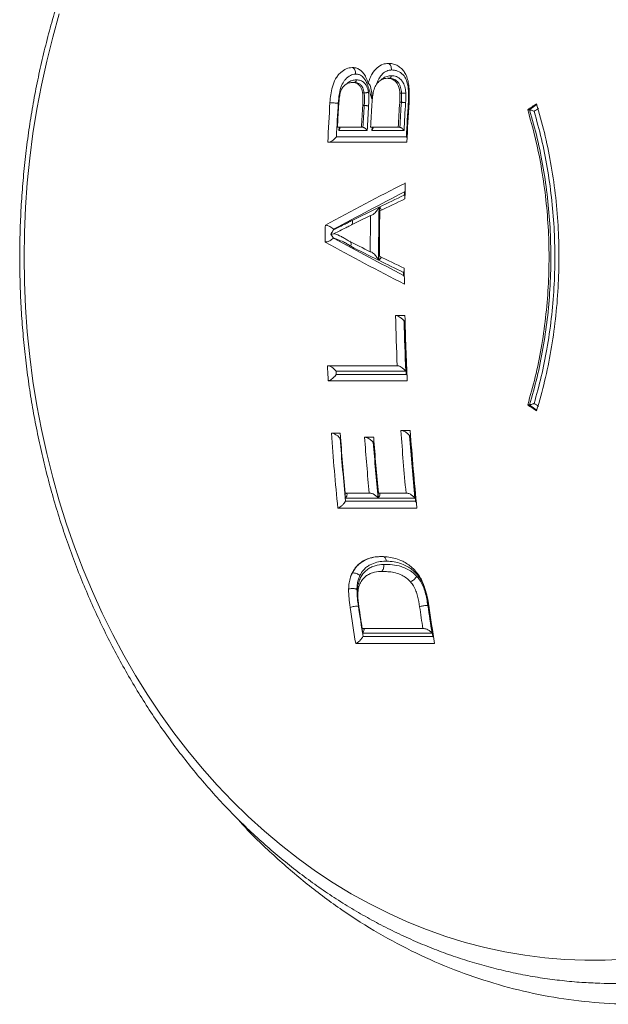
# Model space of a CAD drawing. Units: millimetres. Extents: x -605 to 895, y -616 to 810.
# Drawn here: x -605 to -585, y 94 to 127 of the extents above; entities that cross this region are included whole.
import ezdxf

# ---------------------------------------------------------------- set-up
doc = ezdxf.new("R2010")
doc.units = ezdxf.units.MM

msp = doc.modelspace()

# ---------------------------------------------------------------- linework, layer by layer
at = {"color": 7, "linetype": 'Continuous', "lineweight": 18}
for p, q in [((-593.424, 124.895), (-593.49, 124.895)), ((-593.424, 124.895), (-593.423, 124.895)), ((-593.423, 124.895), (-593.423, 124.895)), ((-592.947, 124.861), (-592.954, 124.863)), ((-592.237, 125.034), (-592.303, 125.034)), ((-592.237, 125.034), (-592.236, 125.034)), ((-592.236, 125.034), (-592.236, 125.034)), ((-593.089, 124.547), (-593.144, 124.547)), ((-593.089, 124.547), (-593.088, 124.547)), ((-593.088, 124.547), (-593.088, 124.547)), ((-591.824, 124.532), (-591.88, 124.532)), ((-591.824, 124.532), (-591.823, 124.532)), ((-591.823, 124.532), (-591.823, 124.532)), ((-593.087, 124.115), (-593.14, 124.115)), ((-593.087, 124.115), (-593.087, 124.115)), ((-592.811, 124.354), (-592.823, 124.315)), ((-591.832, 124.225), (-591.886, 124.225)), ((-591.832, 124.225), (-591.831, 124.225)), ((-591.574, 124.195), (-591.594, 124.195)), ((-587.497, 123.97), (-587.552, 123.97)), ((-587.489, 123.969), (-587.497, 123.97)), ((-593.995, 123.374), (-593.182, 123.374)), ((-592.986, 123.265), (-593.944, 123.265)), ((-593.129, 123.374), (-593.182, 123.374)), ((-593.128, 123.374), (-593.129, 123.374)), ((-592.873, 123.374), (-591.935, 123.374)), ((-592.827, 123.265), (-592.821, 123.367)), ((-591.74, 123.265), (-592.827, 123.265)), ((-591.881, 123.374), (-591.935, 123.374)), ((-591.881, 123.374), (-591.88, 123.374)), ((-591.643, 122.867), (-594.321, 122.867)), ((-594.029, 123.051), (-591.657, 123.051)), ((-592.873, 120.387), (-592.864, 120.388)), ((-592.88, 119.16), (-592.884, 119.16)), ((-592.027, 117.003), (-591.71, 117.003)), ((-591.728, 116.812), (-591.74, 116.812)), ((-594.331, 115.298), (-591.97, 115.298)), ((-591.68, 115.113), (-594.04, 115.113)), ((-591.96, 115.298), (-591.97, 115.298)), ((-591.629, 114.791), (-594.307, 114.791)), ((-594.035, 115.006), (-591.663, 115.006)), ((-587.497, 113.97), (-587.552, 113.97)), ((-587.497, 113.97), (-587.489, 113.97)), ((-591.846, 113.103), (-591.529, 113.103)), ((-594.199, 113.011), (-593.899, 113.011)), ((-593.891, 112.836), (-593.903, 112.836)), ((-593.076, 112.873), (-592.767, 112.873)), ((-591.539, 112.928), (-591.551, 112.928)), ((-592.768, 112.698), (-592.78, 112.698)), ((-593.729, 110.983), (-592.917, 110.983)), ((-592.617, 110.816), (-593.717, 110.816)), ((-592.893, 110.983), (-592.917, 110.983)), ((-592.608, 110.983), (-591.671, 110.983)), ((-591.372, 110.816), (-592.605, 110.816)), ((-591.648, 110.983), (-591.671, 110.983)), ((-591.304, 110.476), (-593.979, 110.476)), ((-593.719, 110.706), (-591.349, 110.706)), ((-593.497, 108.272), (-593.5, 108.272)), ((-593.497, 108.272), (-593.495, 108.272)), ((-592.434, 108.328), (-592.527, 108.33)), ((-593.271, 107.818), (-593.295, 107.715)), ((-593.156, 106.392), (-591.101, 106.392)), ((-590.793, 106.243), (-593.134, 106.243)), ((-593.129, 106.129), (-590.763, 106.129)), ((-591.062, 106.392), (-591.101, 106.392)), ((-590.705, 105.884), (-593.376, 105.884))]:
    msp.add_line(p, q, dxfattribs=at)
at = {"color": 7, "linetype": 'Continuous', "lineweight": 18, "flags": 128}
for points in [[(-603.412, 127.219), (-603.636, 126.424), (-603.838, 125.619), (-604.017, 124.806), (-604.172, 123.986), (-604.304, 123.16), (-604.412, 122.328), (-604.496, 121.492), (-604.556, 120.653), (-604.592, 119.812), (-604.604, 118.97), (-604.592, 118.127), (-604.556, 117.286), (-604.496, 116.447), (-604.412, 115.611), (-604.304, 114.779), (-604.172, 113.953), (-604.017, 113.133), (-603.838, 112.32), (-603.636, 111.515), (-603.412, 110.72), (-603.164, 109.935), (-602.895, 109.162), (-602.603, 108.4), (-602.29, 107.652), (-601.955, 106.918), (-601.6, 106.199), (-601.225, 105.496), (-600.829, 104.81), (-600.414, 104.142), (-599.981, 103.492), (-599.529, 102.862), (-599.059, 102.251), (-598.572, 101.662), (-598.068, 101.094), (-597.549, 100.549), (-597.014, 100.027), (-596.465, 99.528), (-595.902, 99.054), (-595.325, 98.605), (-594.736, 98.181), (-594.136, 97.783), (-593.524, 97.412), (-592.902, 97.067), (-592.271, 96.75), (-591.631, 96.461), (-590.983, 96.2), (-590.328, 95.968), (-589.666, 95.764), (-589, 95.589), (-588.328, 95.444), (-587.653, 95.328), (-586.976, 95.241), (-586.296, 95.185), (-585.615, 95.158), (-584.933, 95.16), (-584.252, 95.193)], [(-593.944, 123.265), (-593.939, 123.363), (-593.938, 123.374)], [(-594.123, 119.92), (-594.123, 119.918), (-594.123, 119.916), (-594.123, 119.914), (-594.123, 119.912), (-594.123, 119.91), (-594.123, 119.908), (-594.123, 119.906), (-594.123, 119.904)], [(-594.127, 119.62), (-594.114, 119.614), (-594.109, 119.612)]]:
    msp.add_lwpolyline(points, dxfattribs=at)
at = {"color": 7, "linetype": 'Continuous', "lineweight": 18}
for centre, radius, start, end in [((-510.942, 118.995), 83.469, 176.41573, 177.34119), ((-511.002, 118.998), 83.126, 176.41608, 177.20573), ((-509.55, 118.998), 83.746, 176.49712, 177.00501), ((-509.651, 118.999), 83.593, 176.49076, 176.99959), ((-509.654, 118.998), 83.441, 176.49066, 177.06815), ((-509.171, 118.999), 83.817, 176.46531, 177.0078), ((-508.042, 118.999), 84.007, 176.43372, 177.01485), ((-508.146, 118.999), 83.848, 176.42704, 177.00927), ((-508.153, 118.998), 83.696, 176.42669, 177.07761), ((-508.007, 118.996), 83.749, 176.44115, 177.22517), ((-507.592, 118.995), 84.14, 176.44166, 177.36217), ((-519.441, 22.48), 122.227, 123.69633, 123.86598), ((-519.544, 22.704), 121.952, 123.71931, 123.86303), ((-510.593, 118.998), 83.517, 176.52585, 176.99653), ((-519.566, 22.783), 121.74, 123.74035, 123.82541), ((-540.544, 21.14), 112.632, 117.00948, 118.56724), ((-507.06, 118.973), 84.673, 178.29806, 178.66228), ((-540.739, 21.656), 111.829, 117.12582, 118.51407), ((-538.752, 10.291), 122.804, 115.55639, 115.9936), ((-507.435, 118.972), 84.321, 178.49668, 178.56758), ((-538.274, 8.948), 124.095, 115.50556, 115.94078), ((-541.74, 16.381), 116.021, 115.99168, 116.49054), ((-508.318, 118.97), 84.284, 178.84579, 180.06525), ((-508.304, 118.97), 84.287, 178.84231, 180.06875), ((-507.913, 118.97), 84.66, 178.93707, 179.97447), ((-541.949, 16.442), 115.75, 116.10075, 116.49109), ((-508.293, 118.97), 84.591, 179.03966, 179.87103), ((-510.257, 118.97), 84.154, 179.25783, 179.64723), ((-541.461, 215.727), 109.843, 241.18145, 242.7663), ((-541.625, 215.262), 109.103, 241.24631, 242.6476), ((-542.89, 220.237), 112.765, 243.26348, 243.68221), ((-542.687, 220.286), 113.031, 243.2598, 243.79341), ((-539.609, 226.526), 119.988, 243.79666, 244.24082), ((-539.136, 227.846), 121.249, 243.85019, 244.29234), ((-507.289, 118.97), 84.467, 180.34491, 180.41542), ((-506.904, 118.969), 84.828, 180.25073, 180.61416), ((-507.532, 118.964), 84.517, 181.32916, 182.48609), ((-507.6, 118.962), 84.167, 181.46409, 182.62129), ((-507.598, 118.962), 84.158, 181.464, 182.69447), ((-507.214, 118.962), 84.518, 181.32803, 182.82908), ((-510.755, 118.953), 83.656, 182.5046, 182.85228), ((-510.758, 118.953), 83.37, 182.64017, 182.71401), ((-519.441, 215.46), 122.227, 236.13402, 236.30367), ((-519.577, 215.187), 121.895, 236.13694, 236.28071), ((-519.566, 215.156), 121.74, 236.17459, 236.25965), ((-508.869, 118.882), 83.178, 183.98398, 185.44966), ((-508.62, 118.873), 83.109, 183.9806, 185.79876), ((-512, 118.869), 82.408, 184.07636, 185.84584), ((-511.995, 118.87), 82.13, 184.21304, 185.70437), ((-511.473, 118.88), 82.635, 184.07229, 185.48358), ((-511.952, 118.872), 82.162, 184.21299, 185.62704), ((-510.449, 118.877), 82.845, 184.15628, 185.46808), ((-510.061, 118.877), 82.924, 184.15242, 185.46295), ((-508.986, 118.875), 82.779, 184.12004, 185.58719), ((-508.999, 118.873), 82.754, 184.11978, 185.66353), ((-510.554, 118.87), 82.457, 184.29236, 185.60532), ((-510.539, 118.87), 82.46, 184.2922, 185.60512), ((-515.404, 118.451), 78.978, 188.2533, 189.15567), ((-515.31, 118.465), 78.79, 188.25421, 189.00784), ((-515.241, 118.473), 78.847, 188.24274, 188.92356), ((-514.788, 118.484), 79.295, 188.23898, 188.77153), ((-512.181, 118.49), 79.842, 188.17805, 188.71576), ((-512.271, 118.481), 79.469, 188.17682, 188.85853), ((-512.287, 118.476), 79.441, 188.14698, 188.94138), ((-511.996, 118.463), 79.708, 188.14332, 189.07963), ((-584.563, 110.473), 16.103, 268.1142, 271.8025)]:
    msp.add_arc(centre, radius, start, end, dxfattribs=at)
for points, knots in [([(-585.084, 143.558), (-585.164, 143.557), (-585.467, 143.55), (-585.991, 143.512), (-586.656, 143.442), (-587.319, 143.344), (-587.978, 143.221), (-588.634, 143.07), (-589.286, 142.894), (-589.932, 142.691), (-590.573, 142.462), (-591.207, 142.208), (-591.834, 141.928), (-592.453, 141.623), (-593.064, 141.293), (-593.665, 140.939), (-594.257, 140.56), (-594.838, 140.158), (-595.408, 139.733), (-595.966, 139.285), (-596.511, 138.814), (-597.044, 138.321), (-597.563, 137.808), (-598.067, 137.273), (-598.557, 136.718), (-599.032, 136.144), (-599.49, 135.551), (-599.932, 134.94), (-600.358, 134.311), (-600.765, 133.665), (-601.156, 133.004), (-601.527, 132.326), (-601.881, 131.635), (-602.215, 130.929), (-602.53, 130.21), (-602.825, 129.479), (-603.1, 128.737), (-603.354, 127.983), (-603.589, 127.22), (-603.802, 126.448), (-603.994, 125.668), (-604.165, 124.881), (-604.314, 124.087), (-604.442, 123.287), (-604.548, 122.483), (-604.633, 121.675), (-604.695, 120.864), (-604.735, 120.051), (-604.754, 119.237), (-604.75, 118.423), (-604.724, 117.609), (-604.676, 116.796), (-604.606, 115.986), (-604.514, 115.179), (-604.401, 114.376), (-604.265, 113.579), (-604.109, 112.787), (-603.93, 112.001), (-603.731, 111.224), (-603.51, 110.454), (-603.269, 109.694), (-603.007, 108.944), (-602.724, 108.205), (-602.422, 107.477), (-602.1, 106.763), (-601.759, 106.061), (-601.399, 105.374), (-601.02, 104.701), (-600.623, 104.044), (-600.209, 103.403), (-599.777, 102.78), (-599.328, 102.174), (-598.863, 101.586), (-598.382, 101.018), (-597.886, 100.47), (-597.375, 99.942), (-596.85, 99.435), (-596.312, 98.949), (-595.76, 98.485), (-595.196, 98.045), (-594.621, 97.627), (-594.034, 97.233), (-593.437, 96.862), (-592.831, 96.517), (-592.215, 96.196), (-591.591, 95.9), (-590.96, 95.629), (-590.322, 95.384), (-589.677, 95.165), (-589.028, 94.972), (-588.373, 94.806), (-587.715, 94.666), (-587.053, 94.552), (-586.389, 94.466), (-585.741, 94.406), (-585.314, 94.388), (-585.11, 94.38)], [0, 0, 0, 0, 0.003805, 0.014397, 0.02499, 0.035585, 0.046183, 0.056786, 0.067393, 0.078007, 0.088627, 0.099255, 0.109892, 0.120536, 0.13119, 0.141853, 0.152524, 0.163205, 0.173894, 0.184592, 0.195298, 0.206012, 0.216733, 0.227461, 0.238195, 0.248935, 0.259681, 0.270431, 0.281185, 0.291943, 0.302705, 0.31347, 0.324237, 0.335006, 0.345777, 0.35655, 0.367324, 0.378099, 0.388875, 0.399652, 0.410429, 0.421207, 0.431985, 0.442764, 0.453543, 0.464322, 0.475101, 0.485881, 0.496661, 0.507441, 0.518221, 0.529001, 0.539782, 0.550563, 0.561344, 0.572126, 0.582907, 0.593689, 0.60447, 0.615252, 0.626034, 0.636815, 0.647596, 0.658376, 0.669156, 0.679934, 0.690712, 0.701487, 0.712261, 0.723032, 0.7338, 0.744566, 0.755327, 0.766084, 0.776837, 0.787584, 0.798325, 0.809059, 0.819787, 0.830507, 0.841219, 0.851923, 0.862618, 0.873304, 0.88398, 0.894647, 0.905305, 0.915954, 0.926593, 0.937224, 0.947847, 0.958463, 0.969073, 0.979676, 0.990276, 1, 1, 1, 1]), ([(-592.954, 124.863), (-592.935, 124.92), (-592.899, 125.033), (-592.807, 125.221), (-592.658, 125.4), (-592.467, 125.519), (-592.338, 125.533), (-592.281, 125.54)], [0, 0, 0, 0, 0.156292, 0.311978, 0.558611, 0.80514, 1, 1, 1, 1]), ([(-592.281, 125.54), (-592.231, 125.538), (-592.13, 125.534), (-591.986, 125.483), (-591.853, 125.394), (-591.737, 125.279), (-591.685, 125.173), (-591.66, 125.122)], [0, 0, 0, 0, 0.199108, 0.403024, 0.602832, 0.810118, 1, 1, 1, 1]), ([(-592.281, 125.54), (-592.267, 125.535), (-592.238, 125.525), (-592.201, 125.483), (-592.176, 125.426), (-592.166, 125.371), (-592.166, 125.334), (-592.167, 125.32), (-592.167, 125.316)], [0, 0, 0, 0, 0.2148071, 0.4296127, 0.6444612, 0.8594032, 0.9640431, 1, 1, 1, 1]), ([(-594.247, 124.213), (-594.24, 124.302), (-594.226, 124.479), (-594.172, 124.754), (-594.084, 124.979), (-593.978, 125.136), (-593.86, 125.26), (-593.699, 125.372), (-593.565, 125.392), (-593.499, 125.402)], [0, 0, 0, 0, 0.158547, 0.316545, 0.49598, 0.586627, 0.677299, 0.840824, 1, 1, 1, 1]), ([(-593.38, 125.178), (-593.44, 125.167), (-593.562, 125.145), (-593.684, 125.045), (-593.783, 124.929), (-593.871, 124.772), (-593.939, 124.502), (-593.957, 124.3), (-593.965, 124.194)], [0, 0, 0, 0, 0.178243, 0.362823, 0.396148, 0.552961, 0.767306, 1, 1, 1, 1]), ([(-593.499, 125.402), (-593.455, 125.399), (-593.368, 125.393), (-593.251, 125.337), (-593.15, 125.255), (-593.098, 125.182), (-593.072, 125.145)], [0, 0, 0, 0, 0.2603833, 0.5303577, 0.7609296, 1, 1, 1, 1]), ([(-593.499, 125.402), (-593.483, 125.397), (-593.453, 125.387), (-593.416, 125.345), (-593.389, 125.289), (-593.379, 125.233), (-593.379, 125.196), (-593.38, 125.181), (-593.38, 125.178)], [0, 0, 0, 0, 0.2146959, 0.4293889, 0.6441659, 0.8591238, 0.9692115, 1, 1, 1, 1]), ([(-592.823, 124.315), (-592.835, 124.35), (-592.89, 124.526), (-592.955, 124.787), (-593.056, 124.997), (-593.15, 125.1), (-593.243, 125.167), (-593.338, 125.175), (-593.38, 125.178)], [0, 0, 0, 0, 0.094065, 0.460481, 0.664241, 0.697717, 0.864876, 1, 1, 1, 1]), ([(-593.072, 125.145), (-593.042, 125.089), (-592.995, 125.001), (-592.965, 124.9), (-592.954, 124.863)], [0, 0, 0, 0, 0.6375044, 1, 1, 1, 1]), ([(-592.167, 125.316), (-592.18, 125.315), (-592.245, 125.311), (-592.362, 125.274), (-592.485, 125.173), (-592.585, 125.04), (-592.638, 124.922), (-592.663, 124.841), (-592.669, 124.823)], [0, 0, 0, 0, 0.061127, 0.303576, 0.540606, 0.697523, 0.932183, 1, 1, 1, 1]), ([(-592.523, 124.968), (-592.507, 124.984), (-592.446, 125.048), (-592.323, 125.109), (-592.219, 125.117), (-592.171, 125.121)], [0, 0, 0, 0, 0.152804, 0.605959, 1, 1, 1, 1]), ([(-592.171, 125.121), (-592.171, 125.119), (-592.172, 125.104), (-592.179, 125.08), (-592.194, 125.054), (-592.214, 125.037), (-592.229, 125.035), (-592.236, 125.034)], [0, 0, 0, 0, 0.055678, 0.299582, 0.533097, 0.766547, 1, 1, 1, 1]), ([(-592.171, 125.121), (-592.157, 125.121), (-592.084, 125.118), (-591.956, 125.084), (-591.828, 124.98), (-591.736, 124.834), (-591.694, 124.686), (-591.683, 124.577), (-591.679, 124.539)], [0, 0, 0, 0, 0.055909, 0.289639, 0.519687, 0.663832, 0.883278, 1, 1, 1, 1]), ([(-591.594, 124.195), (-591.588, 124.322), (-591.58, 124.508), (-591.601, 124.749), (-591.63, 124.888), (-591.678, 125.029), (-591.775, 125.175), (-591.919, 125.274), (-592.06, 125.311), (-592.131, 125.314), (-592.167, 125.316)], [0, 0, 0, 0, 0.234912, 0.34464, 0.454174, 0.508372, 0.642283, 0.824389, 0.911995, 1, 1, 1, 1]), ([(-591.66, 125.122), (-591.65, 125.095), (-591.617, 125.007), (-591.581, 124.843), (-591.555, 124.567), (-591.564, 124.356), (-591.57, 124.217)], [0, 0, 0, 0, 0.0996134, 0.3258, 0.5581125, 1, 1, 1, 1]), ([(-593.49, 124.895), (-593.542, 124.89), (-593.636, 124.881), (-593.756, 124.801), (-593.841, 124.698), (-593.897, 124.559), (-593.929, 124.393), (-593.945, 124.221), (-593.952, 124.11), (-593.956, 124.059)], [0, 0, 0, 0, 0.180079, 0.326017, 0.440908, 0.555788, 0.712165, 0.869602, 1, 1, 1, 1]), ([(-593.682, 124.84), (-593.673, 124.851), (-593.62, 124.911), (-593.505, 124.969), (-593.403, 124.979), (-593.355, 124.983)], [0, 0, 0, 0, 0.104526, 0.574708, 1, 1, 1, 1]), ([(-593.144, 124.547), (-593.151, 124.582), (-593.166, 124.651), (-593.211, 124.756), (-593.288, 124.841), (-593.388, 124.889), (-593.457, 124.893), (-593.49, 124.895)], [0, 0, 0, 0, 0.168798, 0.336596, 0.567636, 0.797691, 1, 1, 1, 1]), ([(-593.088, 124.547), (-593.088, 124.547), (-593.099, 124.604), (-593.119, 124.69), (-593.178, 124.791), (-593.253, 124.859), (-593.34, 124.891), (-593.401, 124.894), (-593.424, 124.895), (-593.424, 124.895)], [0, 0, 0, 0, 0.00009, 0.272158, 0.420956, 0.62184, 0.859722, 0.99991, 1, 1, 1, 1]), ([(-593.355, 124.983), (-593.355, 124.981), (-593.357, 124.966), (-593.364, 124.942), (-593.379, 124.916), (-593.4, 124.899), (-593.415, 124.896), (-593.423, 124.895)], [0, 0, 0, 0, 0.052906, 0.300429, 0.533671, 0.766834, 1, 1, 1, 1]), ([(-593.355, 124.983), (-593.33, 124.982), (-593.259, 124.978), (-593.152, 124.94), (-593.059, 124.857), (-592.984, 124.737), (-592.96, 124.633), (-592.944, 124.567)], [0, 0, 0, 0, 0.132295, 0.370801, 0.576815, 0.72969, 1, 1, 1, 1]), ([(-592.947, 124.861), (-592.941, 124.857), (-592.925, 124.849), (-592.899, 124.811), (-592.858, 124.708), (-592.83, 124.535), (-592.823, 124.388), (-592.823, 124.316), (-592.823, 124.315)], [0, 0, 0, 0, 0.052365, 0.122895, 0.253582, 0.630332, 0.994293, 1, 1, 1, 1]), ([(-592.303, 125.034), (-592.335, 125.031), (-592.399, 125.027), (-592.508, 124.99), (-592.622, 124.906), (-592.727, 124.753), (-592.784, 124.561), (-592.813, 124.362), (-592.823, 124.232), (-592.828, 124.166)], [0, 0, 0, 0, 0.10395, 0.207379, 0.35619, 0.505818, 0.679621, 0.839635, 1, 1, 1, 1]), ([(-591.88, 124.532), (-591.889, 124.611), (-591.906, 124.746), (-591.993, 124.9), (-592.106, 124.994), (-592.215, 125.03), (-592.284, 125.033), (-592.303, 125.034)], [0, 0, 0, 0, 0.277418, 0.480216, 0.682184, 0.911537, 1, 1, 1, 1]), ([(-591.823, 124.532), (-591.823, 124.532), (-591.827, 124.566), (-591.836, 124.661), (-591.869, 124.789), (-591.944, 124.913), (-592.051, 125.002), (-592.16, 125.031), (-592.224, 125.033), (-592.237, 125.034), (-592.237, 125.034)], [0, 0, 0, 0, 0.000069, 0.120462, 0.340327, 0.477675, 0.706276, 0.941352, 0.999931, 1, 1, 1, 1]), ([(-593.14, 124.115), (-593.136, 124.187), (-593.13, 124.296), (-593.131, 124.441), (-593.139, 124.512), (-593.144, 124.547)], [0, 0, 0, 0, 0.496497, 0.747107, 1, 1, 1, 1]), ([(-593.087, 124.115), (-593.087, 124.115), (-593.086, 124.137), (-593.082, 124.196), (-593.078, 124.293), (-593.078, 124.405), (-593.08, 124.49), (-593.087, 124.536), (-593.089, 124.547), (-593.089, 124.547)], [0, 0, 0, 0, 0.000137, 0.150398, 0.403614, 0.669247, 0.919594, 0.999863, 1, 1, 1, 1]), ([(-592.944, 124.567), (-592.947, 124.566), (-592.954, 124.563), (-592.972, 124.557), (-592.999, 124.55), (-593.033, 124.545), (-593.065, 124.544), (-593.08, 124.546), (-593.088, 124.547)], [0, 0, 0, 0, 0.058846, 0.177984, 0.38353, 0.589032, 0.794516, 1, 1, 1, 1]), ([(-592.944, 124.567), (-592.942, 124.554), (-592.934, 124.502), (-592.93, 124.407), (-592.93, 124.289), (-592.934, 124.188), (-592.938, 124.127), (-592.939, 124.105)], [0, 0, 0, 0, 0.088338, 0.351094, 0.613619, 0.856045, 1, 1, 1, 1]), ([(-591.886, 124.225), (-591.883, 124.276), (-591.879, 124.353), (-591.876, 124.456), (-591.878, 124.507), (-591.88, 124.532)], [0, 0, 0, 0, 0.499024, 0.749049, 1, 1, 1, 1]), ([(-591.831, 124.225), (-591.831, 124.225), (-591.829, 124.276), (-591.825, 124.331), (-591.822, 124.415), (-591.821, 124.466), (-591.823, 124.513), (-591.824, 124.532), (-591.824, 124.532)], [0, 0, 0, 0, 0.0001932, 0.4971313, 0.5387463, 0.8100303, 0.9998068, 1, 1, 1, 1]), ([(-591.679, 124.539), (-591.681, 124.538), (-591.689, 124.536), (-591.706, 124.533), (-591.735, 124.53), (-591.769, 124.528), (-591.8, 124.529), (-591.816, 124.531), (-591.823, 124.532)], [0, 0, 0, 0, 0.050017, 0.170518, 0.377973, 0.58534, 0.792669, 1, 1, 1, 1]), ([(-591.679, 124.539), (-591.678, 124.517), (-591.676, 124.466), (-591.677, 124.387), (-591.681, 124.3), (-591.684, 124.243), (-591.686, 124.215)], [0, 0, 0, 0, 0.200082, 0.477905, 0.734454, 1, 1, 1, 1]), ([(-593.087, 124.115), (-593.079, 124.114), (-593.064, 124.112), (-593.033, 124.109), (-592.999, 124.106), (-592.965, 124.105), (-592.947, 124.105), (-592.939, 124.105)], [0, 0, 0, 0, 0.2005, 0.401, 0.6015, 0.8079, 1, 1, 1, 1]), ([(-591.831, 124.225), (-591.824, 124.224), (-591.809, 124.221), (-591.778, 124.218), (-591.744, 124.216), (-591.718, 124.215), (-591.699, 124.215), (-591.691, 124.215), (-591.686, 124.215)], [0, 0, 0, 0, 0.204527, 0.409053, 0.613581, 0.818112, 0.885799, 1, 1, 1, 1]), ([(-587.252, 124.171), (-587.159, 123.847), (-586.974, 123.199), (-586.765, 122.18), (-586.61, 121.129), (-586.516, 120.063), (-586.485, 118.999), (-586.513, 117.935), (-586.603, 116.867), (-586.757, 115.808), (-586.967, 114.768), (-587.156, 114.102), (-587.252, 113.768)], [0, 0, 0, 0, 0.0983112, 0.1966217, 0.2977774, 0.3989328, 0.4972544, 0.5955761, 0.6967668, 0.797958, 0.8986122, 1, 1, 1, 1]), ([(-587.552, 113.97), (-587.464, 114.284), (-587.286, 114.912), (-587.086, 115.901), (-586.937, 116.92), (-586.85, 117.953), (-586.821, 118.985), (-586.851, 120.016), (-586.941, 121.049), (-587.09, 122.061), (-587.29, 123.04), (-587.465, 123.659), (-587.552, 123.97)], [0, 0, 0, 0, 0.0991406, 0.1982805, 0.30029, 0.402299, 0.5014502, 0.6006014, 0.7026455, 0.8046899, 0.9020193, 1, 1, 1, 1]), ([(-587.489, 113.97), (-587.401, 114.281), (-587.225, 114.906), (-587.028, 115.88), (-586.881, 116.874), (-586.791, 117.894), (-586.759, 118.931), (-586.787, 119.969), (-586.873, 120.991), (-587.017, 122), (-587.216, 122.999), (-587.398, 123.645), (-587.489, 123.969)], [0, 0, 0, 0, 0.098158, 0.196983, 0.295788, 0.394593, 0.496259, 0.597925, 0.697007, 0.79609, 0.898045, 1, 1, 1, 1]), ([(-587.489, 123.969), (-587.482, 123.967), (-587.469, 123.964), (-587.439, 123.955), (-587.4, 123.943), (-587.364, 123.929), (-587.342, 123.921), (-587.335, 123.918), (-587.335, 123.918)], [0, 0, 0, 0, 0.161293, 0.321774, 0.547977, 0.843394, 0.988653, 1, 1, 1, 1]), ([(-587.335, 123.918), (-587.249, 123.607), (-587.077, 122.987), (-586.883, 122.012), (-586.739, 121.01), (-586.652, 119.987), (-586.624, 118.96), (-586.654, 117.927), (-586.743, 116.891), (-586.89, 115.887), (-587.084, 114.926), (-587.251, 114.324), (-587.335, 114.022)], [0, 0, 0, 0, 0.098728, 0.197454, 0.298913, 0.400372, 0.500895, 0.601419, 0.704854, 0.808289, 0.903847, 1, 1, 1, 1]), ([(-593.927, 123.372), (-593.922, 123.369), (-593.913, 123.363), (-593.908, 123.344), (-593.913, 123.314), (-593.929, 123.286), (-593.941, 123.269), (-593.943, 123.266), (-593.944, 123.265)], [0, 0, 0, 0, 0.166652, 0.332134, 0.586103, 0.927503, 0.988621, 1, 1, 1, 1]), ([(-593.128, 123.374), (-593.122, 123.373), (-593.11, 123.372), (-593.087, 123.361), (-593.058, 123.342), (-593.021, 123.31), (-592.998, 123.282), (-592.986, 123.266), (-592.986, 123.265)], [0, 0, 0, 0, 0.127493, 0.254637, 0.422381, 0.654793, 0.989972, 1, 1, 1, 1]), ([(-592.808, 123.372), (-592.803, 123.37), (-592.793, 123.364), (-592.788, 123.346), (-592.793, 123.318), (-592.809, 123.289), (-592.822, 123.271), (-592.826, 123.266), (-592.827, 123.265)], [0, 0, 0, 0, 0.1598662, 0.3186787, 0.5585574, 0.8849159, 0.9888292, 1, 1, 1, 1]), ([(-591.88, 123.374), (-591.875, 123.373), (-591.864, 123.372), (-591.84, 123.361), (-591.811, 123.342), (-591.775, 123.309), (-591.751, 123.282), (-591.74, 123.266), (-591.74, 123.265)], [0, 0, 0, 0, 0.128628, 0.256881, 0.427041, 0.662824, 0.989926, 1, 1, 1, 1]), ([(-594.029, 123.051), (-594.03, 123.05), (-594.04, 123.037), (-594.073, 122.998), (-594.133, 122.942), (-594.205, 122.897), (-594.264, 122.872), (-594.294, 122.869), (-594.309, 122.867)], [0, 0, 0, 0, 0.007786, 0.149754, 0.462947, 0.691397, 0.845225, 1, 1, 1, 1]), ([(-591.657, 123.051), (-591.657, 123.05), (-591.649, 123.038), (-591.641, 123.027), (-591.635, 123.016)], [0, 0, 0, 0, 0.057432, 1, 1, 1, 1]), ([(-591.73, 121.08), (-591.729, 121.08), (-591.72, 121.071), (-591.713, 121.063), (-591.707, 121.056)], [0, 0, 0, 0, 0.066865, 1, 1, 1, 1]), ([(-591.727, 121.184), (-591.726, 121.185), (-591.717, 121.202), (-591.709, 121.22), (-591.702, 121.236)], [0, 0, 0, 0, 0.046869, 1, 1, 1, 1]), ([(-592.864, 120.388), (-592.851, 120.391), (-592.825, 120.397), (-592.774, 120.429), (-592.703, 120.493), (-592.638, 120.578), (-592.599, 120.643), (-592.586, 120.667), (-592.585, 120.667)], [0, 0, 0, 0, 0.120024, 0.238812, 0.444776, 0.791915, 0.993129, 1, 1, 1, 1]), ([(-592.573, 120.673), (-592.573, 120.672), (-592.56, 120.66), (-592.535, 120.633), (-592.513, 120.597), (-592.505, 120.572), (-592.51, 120.564), (-592.511, 120.563)], [0, 0, 0, 0, 0.0131819, 0.2921005, 0.6444382, 0.9417776, 1, 1, 1, 1]), ([(-594.123, 119.904), (-594.073, 119.929), (-593.955, 119.987), (-593.793, 120.07), (-593.633, 120.15), (-593.54, 120.197), (-593.491, 120.221)], [0, 0, 0, 0, 0.241989, 0.560626, 0.773021, 1, 1, 1, 1]), ([(-593.513, 120.071), (-593.509, 120.075), (-593.494, 120.089), (-593.485, 120.125), (-593.482, 120.172), (-593.488, 120.203), (-593.491, 120.221)], [0, 0, 0, 0, 0.1364239, 0.4870987, 0.7043759, 1, 1, 1, 1]), ([(-594.123, 119.92), (-594.124, 119.92), (-594.142, 119.938), (-594.182, 119.97), (-594.245, 120.009), (-594.304, 120.036), (-594.359, 120.055), (-594.389, 120.058), (-594.404, 120.06)], [0, 0, 0, 0, 0.008448, 0.27169, 0.481731, 0.661648, 0.8306, 1, 1, 1, 1]), ([(-594.123, 119.904), (-594.124, 119.904), (-594.131, 119.89), (-594.159, 119.838), (-594.196, 119.79), (-594.223, 119.754)], [0, 0, 0, 0, 0.015453, 0.272226, 1, 1, 1, 1]), ([(-594.089, 119.771), (-594.089, 119.771), (-594.09, 119.769), (-594.135, 119.763), (-594.189, 119.757), (-594.223, 119.754)], [0, 0, 0, 0, 0.002713, 0.374723, 1, 1, 1, 1]), ([(-594.223, 119.754), (-594.223, 119.753), (-594.185, 119.711), (-594.156, 119.665), (-594.127, 119.62)], [0, 0, 0, 0, 0.010249, 1, 1, 1, 1]), ([(-593.58, 120.038), (-593.624, 120.016), (-593.734, 119.961), (-593.91, 119.872), (-594.041, 119.807), (-594.106, 119.774)], [0, 0, 0, 0, 0.249991, 0.624988, 1, 1, 1, 1]), ([(-594.106, 119.774), (-594.024, 119.744), (-593.899, 119.698), (-593.739, 119.608), (-593.661, 119.555), (-593.622, 119.528)], [0, 0, 0, 0, 0.4960905, 0.7475313, 1, 1, 1, 1]), ([(-594.41, 119.488), (-594.395, 119.489), (-594.365, 119.491), (-594.309, 119.508), (-594.25, 119.534), (-594.185, 119.572), (-594.146, 119.603), (-594.128, 119.62), (-594.127, 119.62)], [0, 0, 0, 0, 0.17084, 0.341232, 0.522627, 0.734193, 0.998301, 1, 1, 1, 1]), ([(-593.545, 119.343), (-593.583, 119.369), (-593.663, 119.424), (-593.809, 119.505), (-593.961, 119.564), (-594.068, 119.599), (-594.109, 119.612)], [0, 0, 0, 0, 0.212796, 0.443737, 0.790349, 1, 1, 1, 1]), ([(-593.545, 119.343), (-593.544, 119.346), (-593.541, 119.356), (-593.533, 119.387), (-593.53, 119.435), (-593.545, 119.482), (-593.562, 119.51), (-593.576, 119.514), (-593.576, 119.514)], [0, 0, 0, 0, 0.035874, 0.146793, 0.4308, 0.714384, 0.99775, 1, 1, 1, 1]), ([(-592.602, 118.874), (-592.603, 118.874), (-592.619, 118.906), (-592.66, 118.974), (-592.729, 119.062), (-592.795, 119.122), (-592.843, 119.152), (-592.868, 119.157), (-592.88, 119.16)], [0, 0, 0, 0, 0.0067684, 0.265178, 0.5838422, 0.7725852, 0.8857603, 1, 1, 1, 1]), ([(-592.528, 118.986), (-592.527, 118.983), (-592.52, 118.973), (-592.528, 118.945), (-592.551, 118.909), (-592.577, 118.881), (-592.59, 118.869), (-592.591, 118.869)], [0, 0, 0, 0, 0.114229, 0.394236, 0.725815, 0.987582, 1, 1, 1, 1]), ([(-591.731, 118.486), (-591.738, 118.478), (-591.745, 118.47), (-591.754, 118.462), (-591.754, 118.461)], [0, 0, 0, 0, 0.93337, 1, 1, 1, 1]), ([(-591.729, 118.305), (-591.737, 118.322), (-591.744, 118.339), (-591.753, 118.356), (-591.754, 118.357)], [0, 0, 0, 0, 0.9534065, 1, 1, 1, 1]), ([(-591.74, 116.812), (-591.741, 116.813), (-591.755, 116.83), (-591.792, 116.873), (-591.857, 116.931), (-591.926, 116.975), (-591.981, 116.999), (-592.008, 117.002), (-592.021, 117.003)], [0, 0, 0, 0, 0.007603, 0.200083, 0.494349, 0.706701, 0.852947, 1, 1, 1, 1]), ([(-591.704, 116.848), (-591.711, 116.837), (-591.719, 116.825), (-591.728, 116.813), (-591.728, 116.812)], [0, 0, 0, 0, 0.945304, 1, 1, 1, 1]), ([(-594.04, 115.113), (-594.04, 115.114), (-594.051, 115.127), (-594.084, 115.167), (-594.145, 115.223), (-594.217, 115.268), (-594.275, 115.293), (-594.305, 115.296), (-594.32, 115.298)], [0, 0, 0, 0, 0.007765, 0.155723, 0.466686, 0.69321, 0.84614, 1, 1, 1, 1]), ([(-591.68, 115.113), (-591.68, 115.114), (-591.691, 115.127), (-591.726, 115.167), (-591.788, 115.223), (-591.86, 115.268), (-591.917, 115.293), (-591.945, 115.296), (-591.96, 115.298)], [0, 0, 0, 0, 0.0077521, 0.1561407, 0.4676451, 0.694029, 0.8465468, 1, 1, 1, 1]), ([(-594.307, 114.791), (-594.294, 114.793), (-594.267, 114.799), (-594.216, 114.826), (-594.152, 114.872), (-594.088, 114.935), (-594.05, 114.983), (-594.035, 115.005), (-594.035, 115.006)], [0, 0, 0, 0, 0.139051, 0.277443, 0.473459, 0.747785, 0.992597, 1, 1, 1, 1]), ([(-591.636, 114.969), (-591.644, 114.981), (-591.652, 114.993), (-591.662, 115.005), (-591.663, 115.006)], [0, 0, 0, 0, 0.94499, 1, 1, 1, 1]), ([(-587.489, 113.97), (-587.482, 113.972), (-587.469, 113.975), (-587.439, 113.984), (-587.4, 113.997), (-587.364, 114.01), (-587.342, 114.018), (-587.335, 114.021), (-587.335, 114.022)], [0, 0, 0, 0, 0.161293, 0.321774, 0.547977, 0.843394, 0.988653, 1, 1, 1, 1]), ([(-591.829, 113.103), (-591.814, 113.102), (-591.783, 113.098), (-591.723, 113.073), (-591.648, 113.025), (-591.59, 112.972), (-591.558, 112.936), (-591.551, 112.928), (-591.551, 112.928)], [0, 0, 0, 0, 0.162594, 0.324086, 0.569956, 0.903586, 0.992045, 1, 1, 1, 1]), ([(-593.903, 112.836), (-593.904, 112.837), (-593.91, 112.844), (-593.94, 112.88), (-593.997, 112.933), (-594.072, 112.98), (-594.133, 113.006), (-594.165, 113.01), (-594.181, 113.011)], [0, 0, 0, 0, 0.007985, 0.093678, 0.427042, 0.673813, 0.836356, 1, 1, 1, 1]), ([(-593.058, 112.873), (-593.042, 112.871), (-593.011, 112.868), (-592.949, 112.842), (-592.874, 112.794), (-592.817, 112.741), (-592.787, 112.706), (-592.781, 112.699), (-592.78, 112.698)], [0, 0, 0, 0, 0.163958, 0.3268, 0.574829, 0.910119, 0.992011, 1, 1, 1, 1]), ([(-591.517, 112.964), (-591.519, 112.96), (-591.524, 112.949), (-591.533, 112.936), (-591.539, 112.928), (-591.539, 112.928)], [0, 0, 0, 0, 0.356666, 0.947458, 1, 1, 1, 1]), ([(-564.499, 110.87), (-564.655, 110.336), (-564.966, 109.268), (-565.544, 107.718), (-566.198, 106.215), (-566.933, 104.771), (-567.742, 103.393), (-568.626, 102.087), (-569.582, 100.856), (-570.602, 99.705), (-571.681, 98.642), (-572.814, 97.672), (-573.999, 96.801), (-575.23, 96.028), (-576.502, 95.358), (-577.805, 94.795), (-579.135, 94.343), (-580.486, 94.005), (-581.854, 93.779), (-583.234, 93.667), (-584.614, 93.668), (-585.99, 93.784), (-587.356, 94.018), (-588.708, 94.365), (-590.04, 94.822), (-591.343, 95.387), (-592.611, 96.06), (-593.838, 96.84), (-595.024, 97.72), (-596.155, 98.704), (-596.939, 99.449), (-597.324, 99.89), (-597.372, 99.944)], [0, 0, 0, 0, 0.034213, 0.068542, 0.102912, 0.137245, 0.17146, 0.205673, 0.240003, 0.274373, 0.308705, 0.342919, 0.377158, 0.411514, 0.445909, 0.480264, 0.514503, 0.548737, 0.583088, 0.617478, 0.651827, 0.686059, 0.720307, 0.754672, 0.789075, 0.823437, 0.857682, 0.891964, 0.926362, 0.960799, 0.995196, 1, 1, 1, 1]), ([(-593.717, 110.816), (-593.717, 110.816), (-593.697, 110.848), (-593.672, 110.9), (-593.667, 110.951), (-593.68, 110.978), (-593.7, 110.981), (-593.71, 110.983)], [0, 0, 0, 0, 0.0080686, 0.3950063, 0.6619031, 0.8302951, 1, 1, 1, 1]), ([(-592.617, 110.816), (-592.618, 110.816), (-592.644, 110.848), (-592.698, 110.899), (-592.779, 110.951), (-592.843, 110.978), (-592.876, 110.981), (-592.893, 110.983)], [0, 0, 0, 0, 0.0081835, 0.3890641, 0.6552944, 0.8270177, 1, 1, 1, 1]), ([(-592.589, 110.983), (-592.58, 110.981), (-592.561, 110.978), (-592.55, 110.951), (-592.558, 110.9), (-592.584, 110.848), (-592.605, 110.816), (-592.605, 110.816)], [0, 0, 0, 0, 0.170113, 0.33892, 0.605737, 0.991917, 1, 1, 1, 1]), ([(-591.648, 110.983), (-591.631, 110.981), (-591.599, 110.978), (-591.535, 110.951), (-591.455, 110.899), (-591.4, 110.848), (-591.372, 110.816), (-591.372, 110.816)], [0, 0, 0, 0, 0.172547, 0.343828, 0.61015, 0.991832, 1, 1, 1, 1]), ([(-593.719, 110.706), (-593.719, 110.706), (-593.733, 110.683), (-593.768, 110.635), (-593.829, 110.57), (-593.89, 110.52), (-593.94, 110.489), (-593.966, 110.48), (-593.979, 110.476)], [0, 0, 0, 0, 0.007374, 0.254454, 0.529445, 0.724754, 0.862043, 1, 1, 1, 1]), ([(-591.349, 110.706), (-591.348, 110.705), (-591.339, 110.695), (-591.332, 110.685), (-591.324, 110.675)], [0, 0, 0, 0, 0.064088, 1, 1, 1, 1]), ([(-593.5, 108.272), (-593.466, 108.333), (-593.397, 108.455), (-593.261, 108.597), (-593.103, 108.703), (-592.921, 108.779), (-592.717, 108.827), (-592.567, 108.832), (-592.492, 108.835)], [0, 0, 0, 0, 0.155587, 0.31556, 0.471248, 0.630246, 0.813704, 1, 1, 1, 1]), ([(-593.495, 108.272), (-593.446, 108.354), (-593.365, 108.487), (-593.214, 108.619), (-593.047, 108.723), (-592.831, 108.803), (-592.623, 108.832), (-592.5, 108.834), (-592.467, 108.835), (-592.467, 108.835)], [0, 0, 0, 0, 0.211683, 0.344276, 0.47709, 0.697848, 0.919025, 0.999964, 1, 1, 1, 1]), ([(-592.492, 108.835), (-592.414, 108.831), (-592.258, 108.823), (-592.021, 108.771), (-591.805, 108.69), (-591.617, 108.582), (-591.458, 108.456), (-591.312, 108.304), (-591.189, 108.13), (-591.098, 107.943), (-591.016, 107.724), (-590.948, 107.465), (-590.916, 107.27), (-590.9, 107.172)], [0, 0, 0, 0, 0.110074, 0.220372, 0.329994, 0.409271, 0.488471, 0.568394, 0.648086, 0.718083, 0.788187, 0.893962, 1, 1, 1, 1]), ([(-592.336, 108.676), (-592.336, 108.682), (-592.34, 108.704), (-592.353, 108.746), (-592.381, 108.793), (-592.421, 108.828), (-592.452, 108.832), (-592.467, 108.835)], [0, 0, 0, 0, 0.06596, 0.256886, 0.504599, 0.752299, 1, 1, 1, 1]), ([(-593.304, 107.834), (-593.301, 107.849), (-593.288, 107.924), (-593.249, 108.049), (-593.153, 108.228), (-593.022, 108.372), (-592.864, 108.472), (-592.676, 108.543), (-592.525, 108.557), (-592.425, 108.567)], [0, 0, 0, 0, 0.032008, 0.153829, 0.275937, 0.488301, 0.617929, 0.74779, 1, 1, 1, 1]), ([(-592.336, 108.676), (-592.366, 108.676), (-592.478, 108.674), (-592.667, 108.647), (-592.859, 108.576), (-593.004, 108.484), (-593.129, 108.371), (-593.196, 108.257), (-593.236, 108.187)], [0, 0, 0, 0, 0.084694, 0.310639, 0.536107, 0.666128, 0.795902, 1, 1, 1, 1]), ([(-592.425, 108.567), (-592.424, 108.563), (-592.422, 108.548), (-592.42, 108.511), (-592.427, 108.456), (-592.449, 108.397), (-592.483, 108.35), (-592.513, 108.336), (-592.527, 108.33)], [0, 0, 0, 0, 0.041296, 0.140485, 0.355425, 0.570303, 0.785151, 1, 1, 1, 1]), ([(-592.425, 108.567), (-592.329, 108.566), (-592.134, 108.564), (-591.873, 108.515), (-591.653, 108.425), (-591.472, 108.322), (-591.364, 108.218), (-591.308, 108.164)], [0, 0, 0, 0, 0.2566278, 0.5208025, 0.677391, 0.8337192, 1, 1, 1, 1]), ([(-590.927, 107.218), (-590.951, 107.363), (-590.986, 107.573), (-591.074, 107.842), (-591.141, 107.995), (-591.221, 108.132), (-591.313, 108.249), (-591.442, 108.375), (-591.594, 108.484), (-591.789, 108.58), (-592.017, 108.654), (-592.208, 108.674), (-592.314, 108.676), (-592.336, 108.676)], [0, 0, 0, 0, 0.176643, 0.255609, 0.336191, 0.37595, 0.446836, 0.519965, 0.607886, 0.698307, 0.829737, 0.9649, 1, 1, 1, 1]), ([(-593.616, 107.734), (-593.613, 107.803), (-593.607, 107.944), (-593.572, 108.071), (-593.555, 108.135)], [0, 0, 0, 0, 0.495084, 1, 1, 1, 1]), ([(-593.555, 108.135), (-593.553, 108.14), (-593.537, 108.188), (-593.517, 108.233), (-593.5, 108.272)], [0, 0, 0, 0, 0.109982, 1, 1, 1, 1]), ([(-593.555, 108.135), (-593.536, 108.181), (-593.516, 108.228), (-593.497, 108.272), (-593.497, 108.272)], [0, 0, 0, 0, 0.999657, 1, 1, 1, 1]), ([(-593.236, 108.187), (-593.239, 108.19), (-593.247, 108.198), (-593.272, 108.218), (-593.317, 108.246), (-593.38, 108.27), (-593.443, 108.281), (-593.478, 108.275), (-593.495, 108.272)], [0, 0, 0, 0, 0.042077, 0.118229, 0.338734, 0.559177, 0.779588, 1, 1, 1, 1]), ([(-593.236, 108.187), (-593.236, 108.186), (-593.253, 108.149), (-593.289, 108.066), (-593.322, 107.922), (-593.33, 107.803), (-593.334, 107.738), (-593.334, 107.728)], [0, 0, 0, 0, 0.005799, 0.279853, 0.609887, 0.939416, 1, 1, 1, 1]), ([(-592.527, 108.33), (-592.624, 108.32), (-592.77, 108.306), (-592.949, 108.231), (-593.071, 108.144), (-593.175, 108.024), (-593.24, 107.91), (-593.265, 107.835), (-593.271, 107.818)], [0, 0, 0, 0, 0.310226, 0.467175, 0.623766, 0.787044, 0.949804, 1, 1, 1, 1]), ([(-591.522, 107.982), (-591.567, 108.025), (-591.659, 108.114), (-591.831, 108.212), (-592.027, 108.286), (-592.236, 108.322), (-592.37, 108.326), (-592.434, 108.328)], [0, 0, 0, 0, 0.164596, 0.334913, 0.560301, 0.791765, 1, 1, 1, 1]), ([(-591.308, 108.164), (-591.309, 108.162), (-591.315, 108.152), (-591.335, 108.125), (-591.371, 108.083), (-591.422, 108.038), (-591.476, 108.001), (-591.506, 107.988), (-591.522, 107.982)], [0, 0, 0, 0, 0.030319, 0.140933, 0.355899, 0.570662, 0.785329, 1, 1, 1, 1]), ([(-591.308, 108.164), (-591.264, 108.11), (-591.181, 108.007), (-591.089, 107.821), (-591.019, 107.62), (-590.968, 107.403), (-590.945, 107.253), (-590.933, 107.178)], [0, 0, 0, 0, 0.198236, 0.382196, 0.57253, 0.785112, 1, 1, 1, 1]), ([(-593.334, 107.728), (-593.338, 107.729), (-593.349, 107.733), (-593.379, 107.741), (-593.432, 107.749), (-593.5, 107.752), (-593.566, 107.747), (-593.599, 107.738), (-593.616, 107.734)], [0, 0, 0, 0, 0.044872, 0.140427, 0.35536, 0.570252, 0.785126, 1, 1, 1, 1]), ([(-593.564, 107.114), (-593.578, 107.22), (-593.599, 107.379), (-593.616, 107.587), (-593.616, 107.686), (-593.616, 107.734)], [0, 0, 0, 0, 0.510728, 0.767569, 1, 1, 1, 1]), ([(-593.274, 107.169), (-593.286, 107.26), (-593.311, 107.447), (-593.322, 107.672), (-593.308, 107.798), (-593.304, 107.834)], [0, 0, 0, 0, 0.403749, 0.831105, 1, 1, 1, 1]), ([(-593.273, 107.812), (-593.275, 107.815), (-593.281, 107.821), (-593.293, 107.828), (-593.301, 107.832), (-593.304, 107.834)], [0, 0, 0, 0, 0.36733, 0.780148, 1, 1, 1, 1]), ([(-591.211, 107.133), (-591.23, 107.253), (-591.259, 107.433), (-591.333, 107.67), (-591.411, 107.842), (-591.485, 107.936), (-591.522, 107.982)], [0, 0, 0, 0, 0.397664, 0.596765, 0.802525, 1, 1, 1, 1]), ([(-593.334, 107.728), (-593.331, 107.623), (-593.324, 107.433), (-593.297, 107.241), (-593.284, 107.154)], [0, 0, 0, 0, 0.549472, 1, 1, 1, 1]), ([(-593.295, 107.715), (-593.299, 107.648), (-593.308, 107.518), (-593.291, 107.317), (-593.274, 107.186), (-593.265, 107.12)], [0, 0, 0, 0, 0.346961, 0.672551, 1, 1, 1, 1]), ([(-593.564, 107.114), (-593.544, 107.12), (-593.504, 107.132), (-593.426, 107.146), (-593.347, 107.154), (-593.305, 107.154), (-593.284, 107.154)], [0, 0, 0, 0, 0.249998, 0.499997, 0.749995, 1, 1, 1, 1]), ([(-590.933, 107.178), (-590.939, 107.178), (-590.95, 107.178), (-590.982, 107.177), (-591.032, 107.173), (-591.099, 107.162), (-591.163, 107.149), (-591.195, 107.138), (-591.211, 107.133)], [0, 0, 0, 0, 0.074928, 0.14033, 0.355253, 0.57017, 0.785085, 1, 1, 1, 1]), ([(-593.376, 105.884), (-593.363, 105.89), (-593.338, 105.902), (-593.29, 105.938), (-593.232, 105.991), (-593.174, 106.058), (-593.142, 106.106), (-593.129, 106.129), (-593.129, 106.129)], [0, 0, 0, 0, 0.13673, 0.272784, 0.467285, 0.743011, 0.992658, 1, 1, 1, 1]), ([(-593.126, 106.392), (-593.117, 106.39), (-593.097, 106.385), (-593.09, 106.35), (-593.103, 106.301), (-593.124, 106.26), (-593.134, 106.243), (-593.134, 106.243)], [0, 0, 0, 0, 0.193682, 0.433895, 0.771153, 0.991513, 1, 1, 1, 1]), ([(-591.062, 106.392), (-591.044, 106.39), (-591.002, 106.385), (-590.925, 106.35), (-590.853, 106.301), (-590.81, 106.261), (-590.793, 106.243), (-590.793, 106.243)], [0, 0, 0, 0, 0.197757, 0.439101, 0.76914, 0.991337, 1, 1, 1, 1]), ([(-590.738, 106.1), (-590.746, 106.109), (-590.754, 106.119), (-590.763, 106.128), (-590.763, 106.129)], [0, 0, 0, 0, 0.932181, 1, 1, 1, 1])]:
    msp.add_open_spline(points, degree=3, knots=knots, dxfattribs=at)
msp.add_open_spline([(-593.965, 124.194), (-593.986, 124.194), (-594.028, 124.195), (-594.108, 124.199), (-594.186, 124.205), (-594.227, 124.21), (-594.247, 124.213)], degree=3, dxfattribs=at)

doc.saveas('drawing.dxf')
